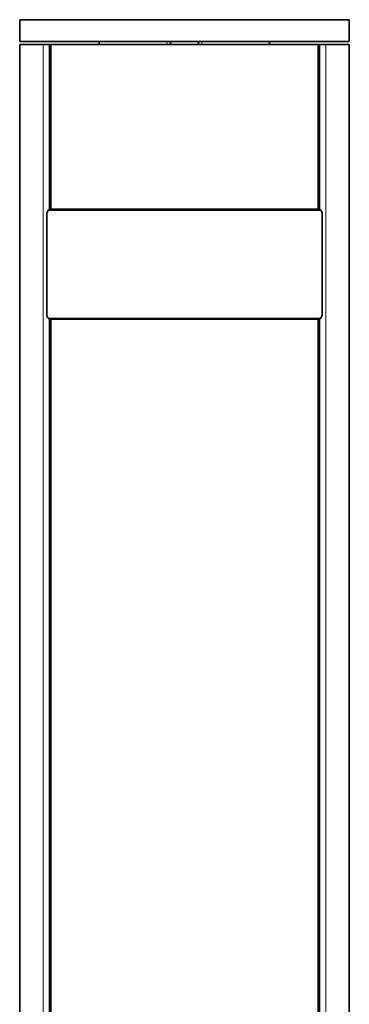
# Model space of a CAD drawing. Units: millimetres. Extents: x 150 to 1998, y 139 to 2562.
# Drawn here: x 1840 to 1900, y 1365 to 1545 of the extents above; entities that cross this region are included whole.
import ezdxf

# ---------------------------------------------------------------- set-up
doc = ezdxf.new("R2010")
doc.units = ezdxf.units.MM
doc.header["$LTSCALE"] = 10
doc.linetypes.add('SLD-Solid', pattern=[0])

msp = doc.modelspace()

# ---------------------------------------------------------------- linework, layer by layer
at = {"color": 7, "linetype": 'SLD-Solid', "lineweight": 35}
for p, q in [((1840.16, 1544.6), (1840.16, 1540.6)), ((1840.16, 1544.6), (1891.38, 1544.6)), ((1891.38, 1544.6), (1900.16, 1544.6)), ((1900.16, 1540.6), (1900.16, 1544.6)), ((1840.16, 1540.6), (1891.38, 1540.6)), ((1840.16, 1540.1), (1840.16, 1096.11)), ((1844.43, 1540.1), (1840.16, 1540.1)), ((1845.55, 1540.1), (1844.43, 1540.1)), ((1845.55, 1540.1), (1845.71, 1540.1)), ((1845.71, 1540.1), (1845.85, 1540.1)), ((1845.85, 1510.1), (1845.85, 1540.1)), ((1845.85, 1540.1), (1894.48, 1540.1)), ((1854.66, 1540.6), (1854.66, 1540.1)), ((1867.62, 1540.1), (1867.62, 1540.6)), ((1872.71, 1540.6), (1872.71, 1540.1)), ((1885.66, 1540.1), (1885.66, 1540.6)), ((1891.38, 1540.6), (1900.16, 1540.6)), ((1894.48, 1540.1), (1894.48, 1510.1)), ((1894.62, 1540.1), (1894.48, 1540.1)), ((1894.78, 1540.1), (1894.62, 1540.1)), ((1894.78, 1540.1), (1895.9, 1540.1)), ((1900.16, 1540.1), (1895.9, 1540.1)), ((1900.16, 1094.36), (1900.16, 1540.1)), ((1845.08, 1509.1), (1845.08, 1491.1)), ((1845.08, 1509.1), (1845.08, 1509.1)), ((1845.73, 1510.1), (1894.6, 1510.1)), ((1895.21, 1509.1), (1895.25, 1509.1)), ((1895.25, 1491.1), (1895.25, 1509.1)), ((1845.08, 1491.1), (1845.11, 1491.1)), ((1895.25, 1491.1), (1895.25, 1491.1)), ((1894.6, 1490.1), (1845.73, 1490.1)), ((1845.85, 1101.79), (1845.85, 1490.1)), ((1894.48, 1490.1), (1894.48, 1088.68))]:
    msp.add_line(p, q, dxfattribs=at)
at = {"color": 8, "linetype": 'SLD-Solid', "lineweight": 18}
for p, q in [((1844.43, 1540.1), (1844.43, 1100.37)), ((1845.55, 1540.1), (1845.55, 1510.06)), ((1845.71, 1540.1), (1845.71, 1510.09)), ((1867.02, 1540.1), (1867.02, 1540.6)), ((1873.31, 1540.6), (1873.31, 1540.1)), ((1894.62, 1540.1), (1894.62, 1510.08)), ((1894.78, 1540.1), (1894.78, 1510.04)), ((1895.9, 1540.1), (1895.9, 1090.09)), ((1845.08, 1509.1), (1845.11, 1509.1)), ((1845.11, 1509.1), (1845.11, 1491.1)), ((1894.76, 1509.9), (1845.57, 1509.9)), ((1895.21, 1491.1), (1895.21, 1509.1)), ((1895.21, 1491.1), (1895.25, 1491.1)), ((1845.55, 1490.15), (1845.55, 1101.49)), ((1845.57, 1490.3), (1894.76, 1490.3)), ((1845.71, 1490.11), (1845.71, 1101.65)), ((1894.62, 1490.11), (1894.62, 1088.82)), ((1894.78, 1490.14), (1894.78, 1088.98))]:
    msp.add_line(p, q, dxfattribs=at)
for centre, start, end in [((1845.75, 1509.91), 96.2033, 185.0914), ((1894.58, 1509.91), 354.9086, 83.7967), ((1845.75, 1490.28), 174.9086, 263.7967), ((1894.58, 1490.28), 276.2033, 5.0914)]:
    msp.add_arc(centre, 0.185, start, end, dxfattribs=at)
at = {"color": 7, "linetype": 'SLD-Solid', "lineweight": 35}
for points, knots in [([(1845.73, 1510.09), (1845.66, 1510.09), (1845.52, 1510.07), (1845.33, 1509.92), (1845.18, 1509.68), (1845.09, 1509.39), (1845.09, 1509.19), (1845.09, 1509.1)], [0, 0, 0, 0, 0.14915, 0.319661, 0.52927, 0.796841, 1, 1, 1, 1]), ([(1895.24, 1509.1), (1895.24, 1509.21), (1895.23, 1509.44), (1895.11, 1509.76), (1894.93, 1509.99), (1894.74, 1510.1), (1894.63, 1510.09), (1894.6, 1510.08)], [0, 0, 0, 0, 0.263736, 0.531147, 0.753364, 0.929608, 1, 1, 1, 1]), ([(1845.08, 1491.1), (1845.09, 1490.98), (1845.1, 1490.75), (1845.22, 1490.43), (1845.4, 1490.21), (1845.59, 1490.1), (1845.7, 1490.11), (1845.73, 1490.11)], [0, 0, 0, 0, 0.263732, 0.531138, 0.753317, 0.929578, 1, 1, 1, 1]), ([(1894.6, 1490.1), (1894.66, 1490.11), (1894.8, 1490.12), (1894.99, 1490.27), (1895.15, 1490.51), (1895.24, 1490.8), (1895.24, 1491.01), (1895.24, 1491.1)], [0, 0, 0, 0, 0.1491553, 0.3196568, 0.5292532, 0.7968523, 1, 1, 1, 1])]:
    msp.add_open_spline(points, degree=3, knots=knots, dxfattribs=at)
at = {"color": 8, "linetype": 'SLD-Solid', "lineweight": 18}
for points, knots in [([(1845.57, 1509.9), (1845.53, 1509.89), (1845.44, 1509.88), (1845.31, 1509.77), (1845.2, 1509.59), (1845.13, 1509.36), (1845.12, 1509.19), (1845.11, 1509.1)], [0, 0, 0, 0, 0.102805, 0.276995, 0.488153, 0.733998, 1, 1, 1, 1]), ([(1895.21, 1509.1), (1895.21, 1509.16), (1895.21, 1509.3), (1895.16, 1509.51), (1895.06, 1509.71), (1894.93, 1509.86), (1894.81, 1509.89), (1894.76, 1509.9)], [0, 0, 0, 0, 0.176164, 0.431172, 0.655438, 0.84167, 1, 1, 1, 1]), ([(1845.11, 1491.1), (1845.12, 1491.04), (1845.12, 1490.89), (1845.17, 1490.68), (1845.26, 1490.48), (1845.4, 1490.33), (1845.51, 1490.31), (1845.57, 1490.3)], [0, 0, 0, 0, 0.176169, 0.431183, 0.655454, 0.841649, 1, 1, 1, 1]), ([(1894.76, 1490.3), (1894.8, 1490.3), (1894.89, 1490.31), (1895.02, 1490.42), (1895.13, 1490.6), (1895.2, 1490.84), (1895.21, 1491.01), (1895.21, 1491.1)], [0, 0, 0, 0, 0.102806, 0.276996, 0.488155, 0.734057, 1, 1, 1, 1])]:
    msp.add_open_spline(points, degree=3, knots=knots, dxfattribs=at)

doc.saveas('drawing.dxf')
